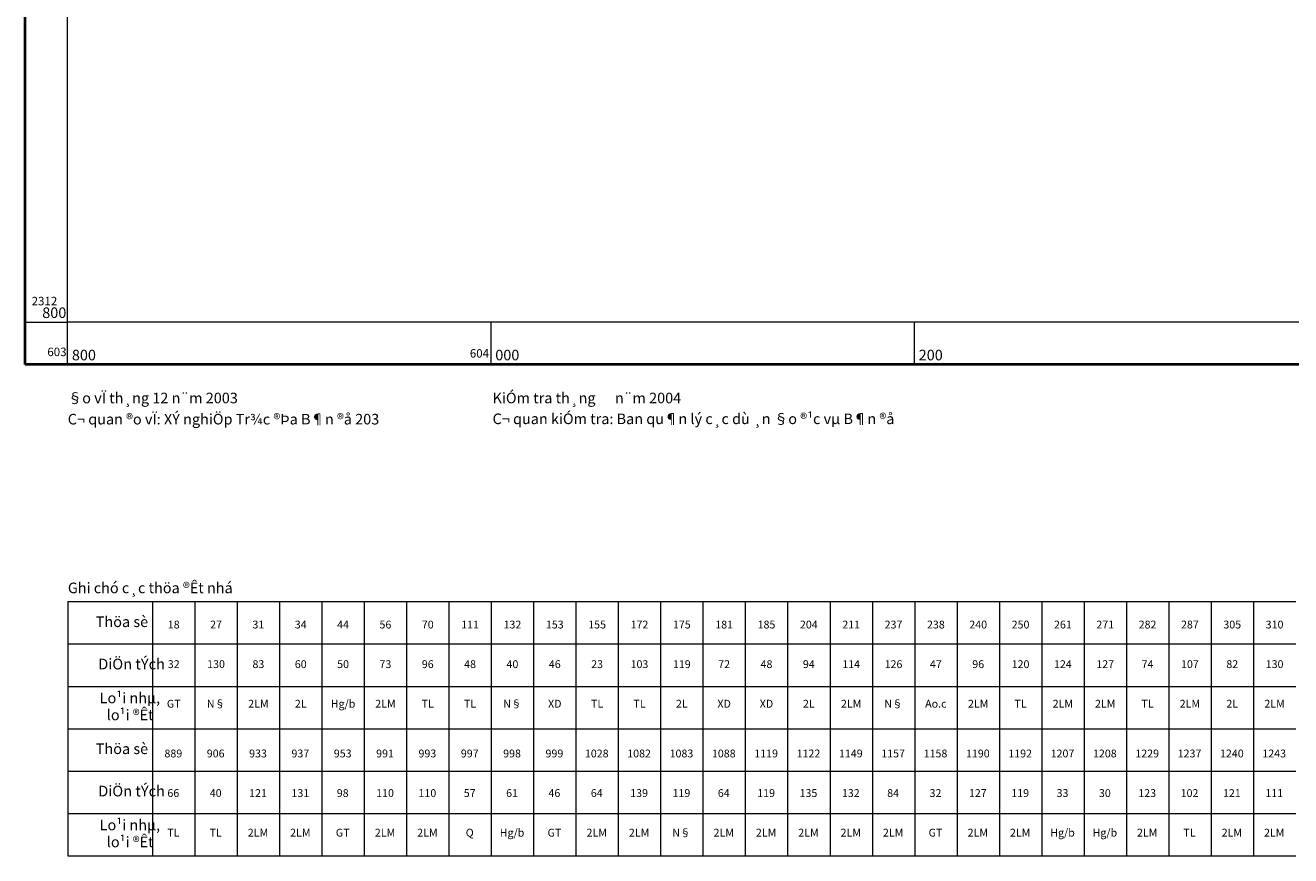
# Model space of a CAD drawing. Units: inches. Extents: x 603780 to 605236, y 2312548 to 2314339.
# Drawn here: x 603780 to 604378, y 2312548 to 2312940 of the extents above; entities that cross this region are included whole.
import ezdxf
from ezdxf.enums import TextEntityAlignment as Align

# ---------------------------------------------------------------- set-up
doc = ezdxf.new("R2010")
doc.units = ezdxf.units.IN
doc.header["$MEASUREMENT"] = 0
doc.layers.add('13', color=7, linetype='Continuous')
doc.layers.add('63', color=7, linetype='Continuous')
doc.styles.add('dgn150', font='dgn150.shx')
doc.styles.add('dgn155', font='dgn155.shx')

msp = doc.modelspace()

# ---------------------------------------------------------------- linework, layer by layer
at = {"layer": '63', "color": 7, "linetype": 'Continuous', "lineweight": 0}
for p, q in [((603780, 2312800), (603800, 2312800)), ((603800, 2312780), (603800, 2312800)), ((604000, 2312780), (604000, 2312800)), ((604200, 2312780), (604200, 2312800)), ((603800.1, 2312668.01), (603820.1, 2312668.01)), ((603800.1, 2312668.01), (603800.1, 2312608.01)), ((603820.1, 2312668.01), (603840.1, 2312668.01)), ((603840.1, 2312668.01), (603860.1, 2312668.01)), ((603840.1, 2312668.01), (603840.1, 2312608.01)), ((603860.1, 2312668.01), (603880.1, 2312668.01)), ((603860.1, 2312668.01), (603860.1, 2312608.01)), ((603880.1, 2312668.01), (603900.1, 2312668.01)), ((603880.1, 2312668.01), (603880.1, 2312608.01)), ((603900.1, 2312668.01), (603920.1, 2312668.01)), ((603900.1, 2312668.01), (603900.1, 2312608.01)), ((603920.1, 2312668.01), (603940.1, 2312668.01)), ((603920.1, 2312668.01), (603920.1, 2312608.01)), ((603940.1, 2312668.01), (603960.1, 2312668.01)), ((603940.1, 2312668.01), (603940.1, 2312608.01)), ((603960.1, 2312668.01), (603980.1, 2312668.01)), ((603960.1, 2312668.01), (603960.1, 2312608.01)), ((603980.1, 2312668.01), (604000.1, 2312668.01)), ((603980.1, 2312668.01), (603980.1, 2312608.01)), ((604000.1, 2312668.01), (604020.1, 2312668.01)), ((604000.1, 2312668.01), (604000.1, 2312608.01)), ((604020.1, 2312668.01), (604040.1, 2312668.01)), ((604020.1, 2312668.01), (604020.1, 2312608.01)), ((604040.1, 2312668.01), (604060.1, 2312668.01)), ((604040.1, 2312668.01), (604040.1, 2312608.01)), ((604060.1, 2312668.01), (604080.1, 2312668.01)), ((604060.1, 2312668.01), (604060.1, 2312608.01)), ((604080.1, 2312668.01), (604100.1, 2312668.01)), ((604080.1, 2312668.01), (604080.1, 2312608.01)), ((604100.1, 2312668.01), (604120.1, 2312668.01)), ((604100.1, 2312668.01), (604100.1, 2312608.01)), ((604120.1, 2312668.01), (604140.1, 2312668.01)), ((604120.1, 2312668.01), (604120.1, 2312608.01)), ((604140.1, 2312668.01), (604160.1, 2312668.01)), ((604140.1, 2312668.01), (604140.1, 2312608.01)), ((604160.1, 2312668.01), (604180.1, 2312668.01)), ((604160.1, 2312668.01), (604160.1, 2312608.01)), ((604180.1, 2312668.01), (604200.1, 2312668.01)), ((604180.1, 2312668.01), (604180.1, 2312608.01)), ((604200.1, 2312668.01), (604220.1, 2312668.01)), ((604200.1, 2312668.01), (604200.1, 2312608.01)), ((604220.1, 2312668.01), (604240.1, 2312668.01)), ((604220.1, 2312668.01), (604220.1, 2312608.01)), ((604240.1, 2312668.01), (604260.1, 2312668.01)), ((604240.1, 2312668.01), (604240.1, 2312608.01)), ((604260.1, 2312668.01), (604280.1, 2312668.01)), ((604260.1, 2312668.01), (604260.1, 2312608.01)), ((604280.1, 2312668.01), (604300.1, 2312668.01)), ((604280.1, 2312668.01), (604280.1, 2312608.01)), ((604300.1, 2312668.01), (604320.1, 2312668.01)), ((604300.1, 2312668.01), (604300.1, 2312608.01)), ((604320.1, 2312668.01), (604340.1, 2312668.01)), ((604320.1, 2312668.01), (604320.1, 2312608.01)), ((604340.1, 2312668.01), (604360.1, 2312668.01)), ((604340.1, 2312668.01), (604340.1, 2312608.01)), ((604360.1, 2312668.01), (604380.1, 2312668.01)), ((604360.1, 2312668.01), (604360.1, 2312608.01)), ((603800.1, 2312648.01), (603820.1, 2312648.01)), ((603820.1, 2312648.01), (603840.1, 2312648.01)), ((603840.1, 2312648.01), (603860.1, 2312648.01)), ((603860.1, 2312648.01), (603880.1, 2312648.01)), ((603880.1, 2312648.01), (603900.1, 2312648.01)), ((603900.1, 2312648.01), (603920.1, 2312648.01)), ((603920.1, 2312648.01), (603940.1, 2312648.01)), ((603940.1, 2312648.01), (603960.1, 2312648.01)), ((603960.1, 2312648.01), (603980.1, 2312648.01)), ((603980.1, 2312648.01), (604000.1, 2312648.01)), ((604000.1, 2312648.01), (604020.1, 2312648.01)), ((604020.1, 2312648.01), (604040.1, 2312648.01)), ((604040.1, 2312648.01), (604060.1, 2312648.01)), ((604060.1, 2312648.01), (604080.1, 2312648.01)), ((604080.1, 2312648.01), (604100.1, 2312648.01)), ((604100.1, 2312648.01), (604120.1, 2312648.01)), ((604120.1, 2312648.01), (604140.1, 2312648.01)), ((604140.1, 2312648.01), (604160.1, 2312648.01)), ((604160.1, 2312648.01), (604180.1, 2312648.01)), ((604180.1, 2312648.01), (604200.1, 2312648.01)), ((604200.1, 2312648.01), (604220.1, 2312648.01)), ((604220.1, 2312648.01), (604240.1, 2312648.01)), ((604240.1, 2312648.01), (604260.1, 2312648.01)), ((604260.1, 2312648.01), (604280.1, 2312648.01)), ((604280.1, 2312648.01), (604300.1, 2312648.01)), ((604300.1, 2312648.01), (604320.1, 2312648.01)), ((604320.1, 2312648.01), (604340.1, 2312648.01)), ((604340.1, 2312648.01), (604360.1, 2312648.01)), ((604360.1, 2312648.01), (604380.1, 2312648.01)), ((603800.1, 2312628.01), (603820.1, 2312628.01)), ((603820.1, 2312628.01), (603840.1, 2312628.01)), ((603840.1, 2312628.01), (603860.1, 2312628.01)), ((603860.1, 2312628.01), (603880.1, 2312628.01)), ((603880.1, 2312628.01), (603900.1, 2312628.01)), ((603900.1, 2312628.01), (603920.1, 2312628.01)), ((603920.1, 2312628.01), (603940.1, 2312628.01)), ((603940.1, 2312628.01), (603960.1, 2312628.01)), ((603960.1, 2312628.01), (603980.1, 2312628.01)), ((603980.1, 2312628.01), (604000.1, 2312628.01)), ((604000.1, 2312628.01), (604020.1, 2312628.01)), ((604020.1, 2312628.01), (604040.1, 2312628.01)), ((604040.1, 2312628.01), (604060.1, 2312628.01)), ((604060.1, 2312628.01), (604080.1, 2312628.01)), ((604080.1, 2312628.01), (604100.1, 2312628.01)), ((604100.1, 2312628.01), (604120.1, 2312628.01)), ((604120.1, 2312628.01), (604140.1, 2312628.01)), ((604140.1, 2312628.01), (604160.1, 2312628.01)), ((604160.1, 2312628.01), (604180.1, 2312628.01)), ((604180.1, 2312628.01), (604200.1, 2312628.01)), ((604200.1, 2312628.01), (604220.1, 2312628.01)), ((604220.1, 2312628.01), (604240.1, 2312628.01)), ((604240.1, 2312628.01), (604260.1, 2312628.01)), ((604260.1, 2312628.01), (604280.1, 2312628.01)), ((604280.1, 2312628.01), (604300.1, 2312628.01)), ((604300.1, 2312628.01), (604320.1, 2312628.01)), ((604320.1, 2312628.01), (604340.1, 2312628.01)), ((604340.1, 2312628.01), (604360.1, 2312628.01)), ((604360.1, 2312628.01), (604380.1, 2312628.01)), ((603800.1, 2312608.01), (603820.1, 2312608.01)), ((603800.1, 2312608.01), (603800.1, 2312548.01)), ((603820.1, 2312608.01), (603840.1, 2312608.01)), ((603840.1, 2312608.01), (603860.1, 2312608.01)), ((603840.1, 2312608.01), (603840.1, 2312548.01)), ((603860.1, 2312608.01), (603880.1, 2312608.01)), ((603860.1, 2312608.01), (603860.1, 2312548.01)), ((603880.1, 2312608.01), (603900.1, 2312608.01)), ((603880.1, 2312608.01), (603880.1, 2312548.01)), ((603900.1, 2312608.01), (603920.1, 2312608.01)), ((603900.1, 2312608.01), (603900.1, 2312548.01)), ((603920.1, 2312608.01), (603940.1, 2312608.01)), ((603920.1, 2312608.01), (603920.1, 2312548.01)), ((603940.1, 2312608.01), (603960.1, 2312608.01)), ((603940.1, 2312608.01), (603940.1, 2312548.01)), ((603960.1, 2312608.01), (603980.1, 2312608.01)), ((603960.1, 2312608.01), (603960.1, 2312548.01)), ((603980.1, 2312608.01), (604000.1, 2312608.01)), ((603980.1, 2312608.01), (603980.1, 2312548.01)), ((604000.1, 2312608.01), (604020.1, 2312608.01)), ((604000.1, 2312608.01), (604000.1, 2312548.01)), ((604020.1, 2312608.01), (604040.1, 2312608.01)), ((604020.1, 2312608.01), (604020.1, 2312548.01)), ((604040.1, 2312608.01), (604060.1, 2312608.01)), ((604040.1, 2312608.01), (604040.1, 2312548.01)), ((604060.1, 2312608.01), (604080.1, 2312608.01)), ((604060.1, 2312608.01), (604080.1, 2312608.01)), ((604060.1, 2312608.01), (604060.1, 2312548.01)), ((604080.1, 2312608.01), (604100.1, 2312608.01)), ((604080.1, 2312608.01), (604080.1, 2312548.01)), ((604100.1, 2312608.01), (604120.1, 2312608.01)), ((604100.1, 2312608.01), (604100.1, 2312548.01)), ((604120.1, 2312608.01), (604140.1, 2312608.01)), ((604120.1, 2312608.01), (604120.1, 2312548.01)), ((604140.1, 2312608.01), (604160.1, 2312608.01)), ((604140.1, 2312608.01), (604140.1, 2312548.01)), ((604160.1, 2312608.01), (604180.1, 2312608.01)), ((604160.1, 2312608.01), (604160.1, 2312548.01)), ((604180.1, 2312608.01), (604200.1, 2312608.01)), ((604180.1, 2312608.01), (604180.1, 2312548.01)), ((604200.1, 2312608.01), (604220.1, 2312608.01)), ((604200.1, 2312608.01), (604200.1, 2312548.01)), ((604220.1, 2312608.01), (604240.1, 2312608.01)), ((604220.1, 2312608.01), (604220.1, 2312548.01)), ((604240.1, 2312608.01), (604260.1, 2312608.01)), ((604240.1, 2312608.01), (604240.1, 2312548.01)), ((604260.1, 2312608.01), (604280.1, 2312608.01)), ((604260.1, 2312608.01), (604260.1, 2312548.01)), ((604280.1, 2312608.01), (604300.1, 2312608.01)), ((604280.1, 2312608.01), (604280.1, 2312548.01)), ((604300.1, 2312608.01), (604320.1, 2312608.01)), ((604300.1, 2312608.01), (604300.1, 2312548.01)), ((604320.1, 2312608.01), (604340.1, 2312608.01)), ((604320.1, 2312608.01), (604320.1, 2312548.01)), ((604340.1, 2312608.01), (604360.1, 2312608.01)), ((604340.1, 2312608.01), (604340.1, 2312548.01)), ((604360.1, 2312608.01), (604380.1, 2312608.01)), ((604360.1, 2312608.01), (604360.1, 2312548.01)), ((603800.1, 2312588.01), (603820.1, 2312588.01)), ((603820.1, 2312588.01), (603840.1, 2312588.01)), ((603840.1, 2312588.01), (603860.1, 2312588.01)), ((603860.1, 2312588.01), (603880.1, 2312588.01)), ((603880.1, 2312588.01), (603900.1, 2312588.01)), ((603900.1, 2312588.01), (603920.1, 2312588.01)), ((603920.1, 2312588.01), (603940.1, 2312588.01)), ((603940.1, 2312588.01), (603960.1, 2312588.01)), ((603960.1, 2312588.01), (603980.1, 2312588.01)), ((603980.1, 2312588.01), (604000.1, 2312588.01)), ((604000.1, 2312588.01), (604020.1, 2312588.01)), ((604020.1, 2312588.01), (604040.1, 2312588.01)), ((604040.1, 2312588.01), (604060.1, 2312588.01)), ((604060.1, 2312588.01), (604080.1, 2312588.01)), ((604080.1, 2312588.01), (604100.1, 2312588.01)), ((604100.1, 2312588.01), (604120.1, 2312588.01)), ((604120.1, 2312588.01), (604140.1, 2312588.01)), ((604140.1, 2312588.01), (604160.1, 2312588.01)), ((604160.1, 2312588.01), (604180.1, 2312588.01)), ((604180.1, 2312588.01), (604200.1, 2312588.01)), ((604200.1, 2312588.01), (604220.1, 2312588.01)), ((604220.1, 2312588.01), (604240.1, 2312588.01)), ((604240.1, 2312588.01), (604260.1, 2312588.01)), ((604260.1, 2312588.01), (604280.1, 2312588.01)), ((604280.1, 2312588.01), (604300.1, 2312588.01)), ((604300.1, 2312588.01), (604320.1, 2312588.01)), ((604320.1, 2312588.01), (604340.1, 2312588.01)), ((604340.1, 2312588.01), (604360.1, 2312588.01)), ((604360.1, 2312588.01), (604380.1, 2312588.01)), ((603800.1, 2312568.01), (603820.1, 2312568.01)), ((603820.1, 2312568.01), (603840.1, 2312568.01)), ((603840.1, 2312568.01), (603860.1, 2312568.01)), ((603860.1, 2312568.01), (603880.1, 2312568.01)), ((603880.1, 2312568.01), (603900.1, 2312568.01)), ((603900.1, 2312568.01), (603920.1, 2312568.01)), ((603920.1, 2312568.01), (603940.1, 2312568.01)), ((603940.1, 2312568.01), (603960.1, 2312568.01)), ((603960.1, 2312568.01), (603980.1, 2312568.01)), ((603980.1, 2312568.01), (604000.1, 2312568.01)), ((604000.1, 2312568.01), (604020.1, 2312568.01)), ((604020.1, 2312568.01), (604040.1, 2312568.01)), ((604040.1, 2312568.01), (604060.1, 2312568.01)), ((604060.1, 2312568.01), (604080.1, 2312568.01)), ((604080.1, 2312568.01), (604100.1, 2312568.01)), ((604100.1, 2312568.01), (604120.1, 2312568.01)), ((604120.1, 2312568.01), (604140.1, 2312568.01)), ((604140.1, 2312568.01), (604160.1, 2312568.01)), ((604160.1, 2312568.01), (604180.1, 2312568.01)), ((604180.1, 2312568.01), (604200.1, 2312568.01)), ((604200.1, 2312568.01), (604220.1, 2312568.01)), ((604220.1, 2312568.01), (604240.1, 2312568.01)), ((604240.1, 2312568.01), (604260.1, 2312568.01)), ((604260.1, 2312568.01), (604280.1, 2312568.01)), ((604280.1, 2312568.01), (604300.1, 2312568.01)), ((604300.1, 2312568.01), (604320.1, 2312568.01)), ((604320.1, 2312568.01), (604340.1, 2312568.01)), ((604340.1, 2312568.01), (604360.1, 2312568.01)), ((604360.1, 2312568.01), (604380.1, 2312568.01)), ((603800.1, 2312548.01), (603820.1, 2312548.01)), ((603820.1, 2312548.01), (603840.1, 2312548.01)), ((603840.1, 2312548.01), (603860.1, 2312548.01)), ((603860.1, 2312548.01), (603880.1, 2312548.01)), ((603880.1, 2312548.01), (603900.1, 2312548.01)), ((603900.1, 2312548.01), (603920.1, 2312548.01)), ((603920.1, 2312548.01), (603940.1, 2312548.01)), ((603940.1, 2312548.01), (603960.1, 2312548.01)), ((603960.1, 2312548.01), (603980.1, 2312548.01)), ((603980.1, 2312548.01), (604000.1, 2312548.01)), ((604000.1, 2312548.01), (604020.1, 2312548.01)), ((604020.1, 2312548.01), (604040.1, 2312548.01)), ((604040.1, 2312548.01), (604060.1, 2312548.01)), ((604060.1, 2312548.01), (604080.1, 2312548.01)), ((604080.1, 2312548.01), (604100.1, 2312548.01)), ((604100.1, 2312548.01), (604120.1, 2312548.01)), ((604120.1, 2312548.01), (604140.1, 2312548.01)), ((604140.1, 2312548.01), (604160.1, 2312548.01)), ((604160.1, 2312548.01), (604180.1, 2312548.01)), ((604180.1, 2312548.01), (604200.1, 2312548.01)), ((604200.1, 2312548.01), (604220.1, 2312548.01)), ((604220.1, 2312548.01), (604240.1, 2312548.01)), ((604240.1, 2312548.01), (604260.1, 2312548.01)), ((604260.1, 2312548.01), (604280.1, 2312548.01)), ((604280.1, 2312548.01), (604300.1, 2312548.01)), ((604300.1, 2312548.01), (604320.1, 2312548.01)), ((604320.1, 2312548.01), (604340.1, 2312548.01)), ((604340.1, 2312548.01), (604360.1, 2312548.01)), ((604360.1, 2312548.01), (604380.1, 2312548.01))]:
    msp.add_line(p, q, dxfattribs=at)
at = {"layer": '63', "color": 7, "linetype": 'Continuous', "lineweight": 40, "flags": 128}
msp.add_lwpolyline([(603780, 2312780), (603780, 2314220), (605220, 2314220), (605220, 2312780), (603780, 2312780)], close=True, dxfattribs=at)
at = {"layer": '63', "color": 7, "linetype": 'Continuous', "lineweight": 13, "flags": 128}
msp.add_lwpolyline([(603800, 2312800), (603800, 2314200), (605200, 2314200), (605200, 2312800), (603800, 2312800)], close=True, dxfattribs=at)

# ---------------------------------------------------------------- texts
at = {"layer": '13', "color": 3, "linetype": 'Continuous', "lineweight": 0, "char_height": 3.7, "attachment_point": 5, "line_spacing_factor": 3.032419, "style": 'dgn150'}
for s, insert in [('18\\P32\\PGT', (603850.1, 2312638.01)), ('27\\P130\\PN§', (603870.1, 2312638.01)), ('31\\P83\\P2LM', (603890.1, 2312638.01)), ('34\\P60\\P2L', (603910.1, 2312638.01)), ('44\\P50\\PHg/b', (603930.1, 2312638.01)), ('56\\P73\\P2LM', (603950.1, 2312638.01)), ('70\\P96\\PTL', (603970.1, 2312638.01)), ('111\\P48\\PTL', (603990.1, 2312638.01)), ('132\\P40\\PN§', (604010.1, 2312638.01)), ('153\\P46\\PXD', (604030.1, 2312638.01)), ('155\\P23\\PTL', (604050.1, 2312638.01)), ('172\\P103\\PTL', (604070.1, 2312638.01)), ('175\\P119\\P2L', (604090.1, 2312638.01)), ('181\\P72\\PXD', (604110.1, 2312638.01)), ('185\\P48\\PXD', (604130.1, 2312638.01)), ('204\\P94\\P2L', (604150.1, 2312638.01)), ('211\\P114\\P2LM', (604170.1, 2312638.01)), ('237\\P126\\PN§', (604190.1, 2312638.01)), ('238\\P47\\PAo.c', (604210.1, 2312638.01)), ('240\\P96\\P2LM', (604230.1, 2312638.01)), ('250\\P120\\PTL', (604250.1, 2312638.01)), ('261\\P124\\P2LM', (604270.1, 2312638.01)), ('271\\P127\\P2LM', (604290.1, 2312638.01)), ('282\\P74\\PTL', (604310.1, 2312638.01)), ('287\\P107\\P2LM', (604330.1, 2312638.01)), ('305\\P82\\P2L', (604350.1, 2312638.01)), ('310\\P130\\P2LM', (604370.1, 2312638.01)), ('889\\P66\\PTL', (603849.92, 2312577.11)), ('906\\P40\\PTL', (603869.92, 2312577.11)), ('933\\P121\\P2LM', (603889.92, 2312577.11)), ('937\\P131\\P2LM', (603909.92, 2312577.11)), ('953\\P98\\PGT', (603929.92, 2312577.11)), ('991\\P110\\P2LM', (603949.92, 2312577.11)), ('993\\P110\\P2LM', (603969.92, 2312577.11)), ('997\\P57\\PQ', (603989.92, 2312577.11)), ('998\\P61\\PHg/b', (604009.92, 2312577.11)), ('999\\P46\\PGT', (604029.92, 2312577.11)), ('1028\\P64\\P2LM', (604049.92, 2312577.11)), ('1082\\P139\\P2LM', (604069.92, 2312577.11)), ('1083\\P119\\PN§', (604089.92, 2312577.11)), ('1088\\P64\\P2LM', (604109.92, 2312577.11)), ('1119\\P119\\P2LM', (604129.92, 2312577.11)), ('1122\\P135\\P2LM', (604149.92, 2312577.11)), ('1149\\P132\\P2LM', (604169.92, 2312577.11)), ('1157\\P84\\P2LM', (604189.92, 2312577.11)), ('1158\\P32\\PGT', (604209.92, 2312577.11)), ('1190\\P127\\P2LM', (604229.92, 2312577.11)), ('1192\\P119\\P2LM', (604249.92, 2312577.11)), ('1207\\P33\\PHg/b', (604269.92, 2312577.11)), ('1208\\P30\\PHg/b', (604289.92, 2312577.11)), ('1229\\P123\\P2LM', (604309.92, 2312577.11)), ('1237\\P102\\PTL', (604329.92, 2312577.11)), ('1240\\P121\\P2LM', (604349.92, 2312577.11)), ('1243\\P111\\P2LM', (604369.92, 2312577.11))]:
    msp.add_mtext(s, dxfattribs=dict(at, insert=insert))
at = {"layer": '63', "color": 7, "linetype": 'Continuous', "lineweight": 0}
for s, height, style, p in [('2312', 4, 'dgn150', (603783, 2312808)), ('800', 5, 'dgn150', (603788, 2312802)), ('800', 5, 'dgn150', (603802, 2312782)), ('604', 4, 'dgn150', (603989.96, 2312783.3)), ('000', 5, 'dgn150', (604002, 2312782)), ('200', 5, 'dgn150', (604202, 2312782)), ('§o vÏ th¸ng 12 n¨m 2003', 5, 'dgn150', (603800.06, 2312761.71)), ('KiÓm tra th¸ng      n¨m 2004', 5, 'dgn150', (604000.72, 2312761.71)), ('C¬ quan ®o vÏ: XÝ nghiÖp Tr¾c ®Þa B¶n ®å 203', 5, 'dgn150', (603800.06, 2312751.71)), ('C¬ quan kiÓm tra: Ban qu¶n lý c¸c dù ¸n §o ®¹c vµ B¶n ®å', 5, 'dgn150', (604000.72, 2312751.88)), ('Ghi chó c¸c thöa ®Êt nhá', 5, 'dgn155', (603800.1, 2312672.01))]:
    msp.add_text(s, height=height, dxfattribs=dict(at, style=style)).set_placement(p)
at = {"layer": '63', "color": 7, "linetype": 'Continuous', "lineweight": 0, "style": 'dgn155'}
msp.add_text('603', height=4, dxfattribs=at).set_placement((603799.49, 2312784), align=Align.RIGHT)
at = {"layer": '63', "color": 7, "linetype": 'Continuous', "lineweight": 0, "style": 'dgn150'}
for s, height, p in [('Thöa sè', 5, (603825.66, 2312656.01)), ('DiÖn tÝch', 5.06, (603830.21, 2312636.01)), ('Lo¹i nhµ,', 5, (603829.4, 2312620.01)), ('lo¹i ®Êt', 5, (603829.54, 2312612.01)), ('Thöa sè', 5, (603825.66, 2312596.01)), ('DiÖn tÝch', 5.06, (603830.21, 2312576.01)), ('Lo¹i nhµ,', 5, (603829.4, 2312560.01)), ('lo¹i ®Êt', 5, (603829.54, 2312552.01))]:
    msp.add_text(s, height=height, dxfattribs=at).set_placement(p, align=Align.CENTER)

doc.saveas('drawing.dxf')
